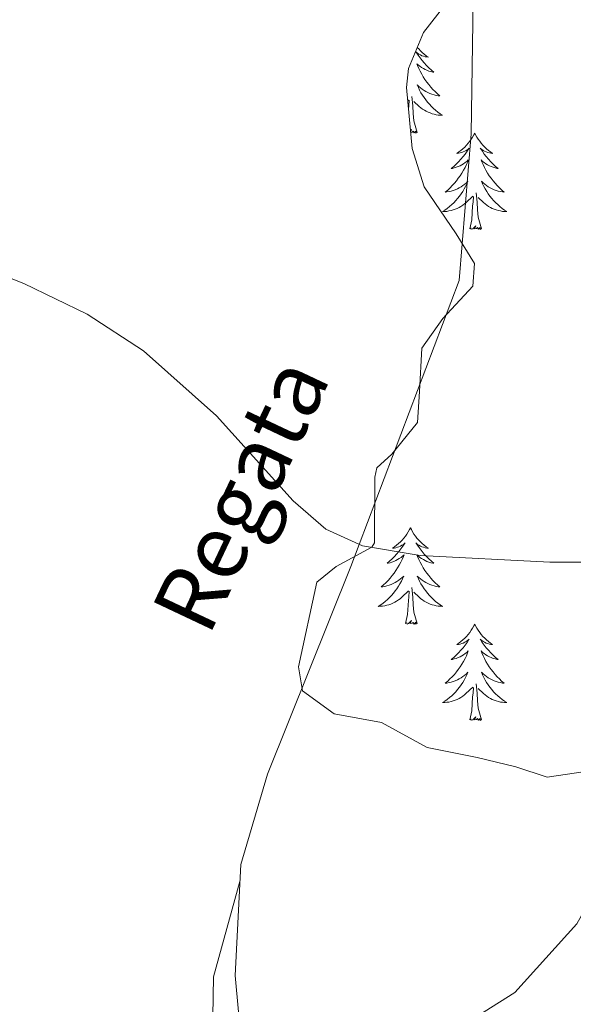
# Model space of a CAD drawing. Units: metres. Extents: x 616599 to 621104, y 4740593 to 4743640.
# Drawn here: x 617920 to 617988, y 4742939 to 4743061 of the extents above; entities that cross this region are included whole.
import ezdxf
from ezdxf.enums import TextEntityAlignment as Align

# ---------------------------------------------------------------- set-up
doc = ezdxf.new("R2010")
doc.units = ezdxf.units.M
doc.header["$MEASUREMENT"] = 0
doc.linetypes.add('TRAZOSX2', pattern=[1.5, 1, -0.5])
for name, color, linetype, lineweight in [('Level 20', 19, 'Continuous', 0), ('Level 35', 92, 'TRAZOSX2', 0), ('Level 36', 19, 'Continuous', 40), ('Level 43', 5, 'Continuous', 0), ('Level 5', 36, 'Continuous', 0)]:
    doc.layers.add(name, color=color, linetype=linetype, lineweight=lineweight)
doc.styles.add('Arial', font='ARIAL.TTF', dxfattribs={"height": 0.2})

msp = doc.modelspace()

# ---------------------------------------------------------------- linework, layer by layer
at = {"layer": 'Level 20', "color": 19, "linetype": 'Continuous', "lineweight": 0, "ltscale": 0.5}
msp.add_polyline3d([(617947.69, 4742928.17, 512.06), (617946.37, 4742942.57, 512.18), (617947.09, 4742956.33, 512.82), (617950.37, 4742967.53, 513.62), (617960.73, 4742993.21, 515.2), (617974.13, 4743028.65, 517.04), (617975.61, 4743046.81, 517.78), (617976.33, 4743093.77, 519.58), (617979.45, 4743130.65, 521.88), (617980.85, 4743157.05, 525.28), (617983.73, 4743182.33, 526.2), (617983.37, 4743193.53, 526.84), (617977.41, 4743206.01, 527.24), (617977.02, 4743209.77, 527.28), (617977.62, 4743216.73, 527.8), (617981.98, 4743242.73, 528.74), (617982.7, 4743263.45, 530.26), (618031.98, 4743256.96, 529.74), (618086.78, 4743251.76, 529.2)], dxfattribs=at)
at = {"layer": 'Level 35', "color": 92, "linetype": 'Continuous', "lineweight": 0, "ltscale": 0.5}
for points in [[(617989.77, 4742967.85, 517), (617985.05, 4742967.13, 516.68), (617981.17, 4742968.41, 516.66), (617976.35, 4742969.59, 517.38), (617970.17, 4742970.81, 517.18), (617964.53, 4742973.93, 516.78), (617958.65, 4742974.97, 517.2), (617954.73, 4742977.85, 518.28), (617954.21, 4742980.81, 518.34), (617956.49, 4742991.29, 519.42), (617958.89, 4742993.21, 519.06), (617963.33, 4742995.63, 518.99), (617963.65, 4742996.17, 519), (617963.67, 4743004.27, 519.66), (617963.93, 4743005.45, 519.68), (617965.81, 4743007.13, 519.52), (617968.99, 4743011.07, 519.27), (617969.21, 4743014.89, 519.2), (617969.53, 4743020.25, 519.96), (617972.13, 4743023.93, 520.16), (617975.81, 4743027.93, 520.48), (617976.05, 4743030.73, 520.54), (617973.77, 4743034.41, 520.64), (617969.81, 4743040.25, 521.88), (617968.33, 4743044.99, 522.47), (617967.6, 4743052.54, 522.93), (617967.85, 4743054.89, 523.12), (617969.72, 4743059.36, 524.35), (617974.01, 4743064.89, 525.6)], [(617972.64, 4742935.2, 515.24), (617981.05, 4742940.49, 515.56), (617988.73, 4742948.97, 517.02), (617991.97, 4742954.81, 516.5), (617995.25, 4742959.61, 516.66), (617999.65, 4742964.33, 517.64), (618003.41, 4742967.59, 518.12), (618008.89, 4742971.12, 518.46), (618009.25, 4742973.84, 519.06), (618007.85, 4742976.16, 518.94), (618004, 4742979.32, 518.18), (617993.97, 4742981.77, 517.72), (617993.41, 4742979.93, 517.8)]]:
    msp.add_polyline3d(points, dxfattribs=at)
at = {"layer": 'Level 36', "color": 92, "linetype": 'Continuous', "lineweight": 0}
for points in [[(617968.94, 4743057.5, 0.01), (617969.12, 4743057.3, 0.01), (617969.34, 4743057.07, 0.01), (617969.57, 4743056.86, 0.01), (617969.81, 4743056.66, 0.01), (617970.06, 4743056.47, 0.01), (617970.32, 4743056.29, 0.01), (617970.12, 4743056.31, 0.01), (617969.92, 4743056.35, 0.01), (617969.72, 4743056.4, 0.01), (617969.52, 4743056.47, 0.01), (617969.33, 4743056.56, 0.01), (617969.15, 4743056.66, 0.01), (617968.98, 4743056.77, 0.01), (617968.77, 4743056.96, 0.01), (617968.81, 4743056.89, 0.01), (617969.05, 4743056.55, 0.01), (617969.29, 4743056.21, 0.01), (617969.54, 4743055.89, 0.01), (617969.81, 4743055.57, 0.01), (617970.09, 4743055.27, 0.01), (617970.38, 4743054.97, 0.01), (617970.69, 4743054.69, 0.01), (617971, 4743054.42, 0.01), (617970.88, 4743054.44, 0.01), (617970.63, 4743054.5, 0.01), (617970.39, 4743054.57, 0.01), (617970.15, 4743054.66, 0.01), (617969.92, 4743054.76, 0.01), (617969.7, 4743054.88, 0.01), (617969.48, 4743055.01, 0.01), (617969.27, 4743055.16, 0.01), (617969.08, 4743055.31, 0.01), (617968.89, 4743055.48, 0.01), (617968.98, 4743055.26, 0.01), (617969.13, 4743054.9, 0.01), (617969.31, 4743054.55, 0.01), (617969.49, 4743054.2, 0.01), (617969.69, 4743053.86, 0.01), (617969.9, 4743053.53, 0.01), (617970.13, 4743053.21, 0.01), (617970.37, 4743052.89, 0.01), (617970.62, 4743052.59, 0.01), (617970.88, 4743052.3, 0.01), (617971.16, 4743052.02, 0.01), (617971.45, 4743051.75, 0.01), (617971.74, 4743051.49, 0.01), (617971.55, 4743051.52, 0.01), (617971.28, 4743051.56, 0.01), (617971.02, 4743051.63, 0.01), (617970.76, 4743051.71, 0.01), (617970.5, 4743051.8, 0.01), (617970.25, 4743051.91, 0.01), (617970.01, 4743052.03, 0.01), (617969.78, 4743052.17, 0.01), (617969.55, 4743052.32, 0.01), (617969.34, 4743052.48, 0.01), (617969.13, 4743052.66, 0.01), (617968.94, 4743052.85, 0.01), (617969.08, 4743052.52, 0.01), (617969.23, 4743052.2, 0.01), (617969.4, 4743051.88, 0.01), (617969.59, 4743051.58, 0.01), (617969.78, 4743051.28, 0.01), (617969.99, 4743050.99, 0.01)], [(617968.95, 4743046.95, 0.01), (617968.52, 4743048.39, 0.01), (617968.43, 4743049.3, 0.01), (617968.39, 4743050.25, 0.01), (617968.29, 4743051.41, 0.01)], [(617967.76, 4743050.89, 0.01), (617967.87, 4743051, 0.01)], [(617967.85, 4743049.91, 0.01), (617967.89, 4743050.25, 0.01), (617967.95, 4743050.97, 0.01)], [(617969.99, 4743050.99, 0.01), (617970.22, 4743050.72, 0.01), (617970.45, 4743050.45, 0.01), (617970.7, 4743050.19, 0.01), (617970.95, 4743049.95, 0.01), (617971.22, 4743049.71, 0.01), (617971.5, 4743049.49, 0.01), (617971.79, 4743049.28, 0.01), (617972.08, 4743049.09, 0.01), (617971.82, 4743049.1, 0.01), (617971.55, 4743049.12, 0.01), (617971.29, 4743049.16, 0.01), (617971.03, 4743049.22, 0.01), (617970.78, 4743049.29, 0.01), (617970.53, 4743049.38, 0.01), (617970.28, 4743049.48, 0.01), (617970.05, 4743049.6, 0.01), (617969.82, 4743049.73, 0.01), (617969.59, 4743049.87, 0.01), (617969.38, 4743050.03, 0.01), (617969.18, 4743050.2, 0.01), (617968.52, 4743050.82, 0.01)], [(617968.13, 4743047.08, 0.01), (617968.25, 4743047.34, 0.01), (617968.11, 4743047.2, 0.01)], [(617968.95, 4743046.95, 0.01), (617968.78, 4743046.89, 0.01), (617968.76, 4743047.12, 0.01), (617968.57, 4743046.9, 0.01), (617968.45, 4743047.11, 0.01), (617968.33, 4743047, 0.01), (617968.14, 4743046.96, 0.01)], [(617976.06, 4743046.89, 0.01), (617975.95, 4743046.67, 0.01), (617975.8, 4743046.39, 0.01), (617975.63, 4743046.13, 0.01), (617975.45, 4743045.87, 0.01), (617975.25, 4743045.62, 0.01), (617975.05, 4743045.38, 0.01), (617974.83, 4743045.16, 0.01), (617974.6, 4743044.94, 0.01), (617974.36, 4743044.74, 0.01), (617974.11, 4743044.55, 0.01), (617973.85, 4743044.37, 0.01), (617974.04, 4743044.39, 0.01), (617974.25, 4743044.43, 0.01), (617974.45, 4743044.48, 0.01), (617974.64, 4743044.55, 0.01), (617974.83, 4743044.64, 0.01), (617975.01, 4743044.74, 0.01), (617975.19, 4743044.85, 0.01), (617975.39, 4743045.04, 0.01), (617975.35, 4743044.97, 0.01), (617975.12, 4743044.63, 0.01), (617974.88, 4743044.29, 0.01), (617974.62, 4743043.97, 0.01), (617974.35, 4743043.65, 0.01), (617974.07, 4743043.35, 0.01), (617973.78, 4743043.05, 0.01), (617973.48, 4743042.77, 0.01), (617973.16, 4743042.5, 0.01), (617973.29, 4743042.52, 0.01), (617973.53, 4743042.58, 0.01), (617973.78, 4743042.65, 0.01), (617974.01, 4743042.74, 0.01), (617974.24, 4743042.84, 0.01), (617974.47, 4743042.96, 0.01), (617974.68, 4743043.09, 0.01), (617974.89, 4743043.24, 0.01), (617975.09, 4743043.39, 0.01), (617975.27, 4743043.57, 0.01), (617975.19, 4743043.34, 0.01), (617975.03, 4743042.98, 0.01), (617974.86, 4743042.63, 0.01), (617974.67, 4743042.28, 0.01), (617974.47, 4743041.94, 0.01), (617974.26, 4743041.61, 0.01), (617974.03, 4743041.29, 0.01), (617973.79, 4743040.98, 0.01), (617973.54, 4743040.67, 0.01), (617973.28, 4743040.38, 0.01), (617973.01, 4743040.1, 0.01), (617972.72, 4743039.83, 0.01), (617972.42, 4743039.57, 0.01), (617972.62, 4743039.6, 0.01), (617972.88, 4743039.64, 0.01), (617973.15, 4743039.71, 0.01), (617973.41, 4743039.79, 0.01), (617973.66, 4743039.88, 0.01), (617973.91, 4743039.99, 0.01), (617974.15, 4743040.11, 0.01), (617974.38, 4743040.25, 0.01), (617974.61, 4743040.4, 0.01), (617974.83, 4743040.56, 0.01), (617975.03, 4743040.74, 0.01), (617975.23, 4743040.93, 0.01), (617975.09, 4743040.6, 0.01)], [(617976.06, 4743046.89, 0.01), (617976.17, 4743046.67, 0.01), (617976.33, 4743046.39, 0.01), (617976.5, 4743046.13, 0.01), (617976.68, 4743045.87, 0.01), (617976.87, 4743045.62, 0.01), (617977.08, 4743045.38, 0.01), (617977.3, 4743045.16, 0.01), (617977.53, 4743044.94, 0.01), (617977.77, 4743044.74, 0.01), (617978.02, 4743044.55, 0.01), (617978.28, 4743044.37, 0.01), (617978.08, 4743044.39, 0.01), (617977.88, 4743044.43, 0.01), (617977.68, 4743044.48, 0.01), (617977.48, 4743044.55, 0.01), (617977.29, 4743044.64, 0.01), (617977.11, 4743044.74, 0.01), (617976.94, 4743044.85, 0.01), (617976.73, 4743045.04, 0.01), (617976.77, 4743044.97, 0.01), (617977.01, 4743044.63, 0.01), (617977.25, 4743044.29, 0.01), (617977.5, 4743043.97, 0.01), (617977.77, 4743043.65, 0.01), (617978.05, 4743043.35, 0.01), (617978.34, 4743043.05, 0.01), (617978.65, 4743042.77, 0.01), (617978.96, 4743042.5, 0.01), (617978.84, 4743042.52, 0.01), (617978.59, 4743042.58, 0.01), (617978.35, 4743042.65, 0.01), (617978.11, 4743042.74, 0.01), (617977.88, 4743042.84, 0.01), (617977.66, 4743042.96, 0.01), (617977.44, 4743043.09, 0.01), (617977.23, 4743043.24, 0.01), (617977.04, 4743043.39, 0.01), (617976.85, 4743043.57, 0.01), (617976.94, 4743043.34, 0.01), (617977.09, 4743042.98, 0.01), (617977.27, 4743042.63, 0.01), (617977.45, 4743042.28, 0.01), (617977.65, 4743041.94, 0.01), (617977.86, 4743041.61, 0.01), (617978.09, 4743041.29, 0.01), (617978.33, 4743040.98, 0.01), (617978.58, 4743040.67, 0.01), (617978.84, 4743040.38, 0.01), (617979.12, 4743040.1, 0.01), (617979.41, 4743039.83, 0.01), (617979.7, 4743039.57, 0.01), (617979.51, 4743039.6, 0.01), (617979.24, 4743039.64, 0.01), (617978.98, 4743039.71, 0.01), (617978.72, 4743039.79, 0.01), (617978.46, 4743039.88, 0.01), (617978.21, 4743039.99, 0.01), (617977.97, 4743040.11, 0.01), (617977.74, 4743040.25, 0.01), (617977.51, 4743040.4, 0.01), (617977.3, 4743040.56, 0.01), (617977.09, 4743040.74, 0.01), (617976.9, 4743040.93, 0.01), (617977.04, 4743040.6, 0.01)], [(617975.09, 4743040.6, 0.01), (617974.93, 4743040.28, 0.01), (617974.76, 4743039.97, 0.01), (617974.58, 4743039.66, 0.01), (617974.38, 4743039.36, 0.01), (617974.17, 4743039.07, 0.01), (617973.95, 4743038.8, 0.01), (617973.71, 4743038.53, 0.01), (617973.47, 4743038.27, 0.01), (617973.21, 4743038.03, 0.01), (617972.94, 4743037.79, 0.01), (617972.66, 4743037.57, 0.01), (617972.37, 4743037.36, 0.01), (617972.08, 4743037.17, 0.01), (617972.35, 4743037.18, 0.01), (617972.61, 4743037.2, 0.01), (617972.87, 4743037.25, 0.01), (617973.13, 4743037.3, 0.01), (617973.39, 4743037.37, 0.01), (617973.64, 4743037.46, 0.01), (617973.88, 4743037.56, 0.01), (617974.12, 4743037.68, 0.01), (617974.35, 4743037.81, 0.01), (617974.57, 4743037.96, 0.01), (617974.78, 4743038.11, 0.01), (617974.99, 4743038.28, 0.01), (617975.83, 4743039.08, 0.01)], [(617977.04, 4743040.6, 0.01), (617977.19, 4743040.28, 0.01), (617977.36, 4743039.97, 0.01), (617977.55, 4743039.66, 0.01), (617977.74, 4743039.36, 0.01), (617977.95, 4743039.07, 0.01), (617978.18, 4743038.8, 0.01), (617978.41, 4743038.53, 0.01), (617978.66, 4743038.27, 0.01), (617978.91, 4743038.03, 0.01), (617979.18, 4743037.79, 0.01), (617979.46, 4743037.57, 0.01), (617979.75, 4743037.36, 0.01), (617980.04, 4743037.17, 0.01), (617979.78, 4743037.18, 0.01), (617979.51, 4743037.2, 0.01), (617979.25, 4743037.25, 0.01), (617978.99, 4743037.3, 0.01), (617978.74, 4743037.37, 0.01), (617978.49, 4743037.46, 0.01), (617978.24, 4743037.56, 0.01), (617978.01, 4743037.68, 0.01), (617977.78, 4743037.81, 0.01), (617977.55, 4743037.96, 0.01), (617977.34, 4743038.11, 0.01), (617977.14, 4743038.28, 0.01), (617976.48, 4743038.9, 0.01)], [(617975.44, 4743035.03, 0.01), (617975.69, 4743036.15, 0.01), (617975.8, 4743037.89, 0.01), (617975.85, 4743038.33, 0.01), (617975.91, 4743039.05, 0.01)], [(617976.91, 4743035.03, 0.01), (617976.48, 4743036.47, 0.01), (617976.39, 4743037.38, 0.01), (617976.35, 4743038.33, 0.01), (617976.25, 4743039.49, 0.01)], [(617976.91, 4743035.03, 0.01), (617976.74, 4743034.97, 0.01), (617976.72, 4743035.21, 0.01), (617976.53, 4743034.98, 0.01), (617976.41, 4743035.19, 0.01), (617976.29, 4743035.08, 0.01), (617976.02, 4743035.02, 0.01), (617976.21, 4743035.42, 0.01), (617975.83, 4743035.04, 0.01), (617975.64, 4743034.98, 0.01), (617975.6, 4743035.15, 0.01), (617975.44, 4743035.03, 0.01)], [(617968.1, 4742998.01, 0.01), (617967.99, 4742997.79, 0.01), (617967.83, 4742997.51, 0.01), (617967.67, 4742997.25, 0.01), (617967.49, 4742996.99, 0.01), (617967.29, 4742996.74, 0.01), (617967.08, 4742996.5, 0.01), (617966.87, 4742996.28, 0.01), (617966.63, 4742996.06, 0.01), (617966.39, 4742995.86, 0.01), (617966.14, 4742995.67, 0.01), (617965.88, 4742995.49, 0.01), (617966.08, 4742995.51, 0.01), (617966.29, 4742995.55, 0.01), (617966.49, 4742995.61, 0.01), (617966.68, 4742995.67, 0.01), (617966.87, 4742995.76, 0.01), (617967.05, 4742995.86, 0.01), (617967.22, 4742995.97, 0.01), (617967.43, 4742996.16, 0.01), (617967.39, 4742996.1, 0.01), (617967.16, 4742995.75, 0.01), (617966.91, 4742995.41, 0.01), (617966.66, 4742995.09, 0.01), (617966.39, 4742994.77, 0.01), (617966.11, 4742994.47, 0.01), (617965.82, 4742994.17, 0.01), (617965.52, 4742993.89, 0.01), (617965.2, 4742993.62, 0.01), (617965.33, 4742993.64, 0.01), (617965.57, 4742993.7, 0.01), (617965.81, 4742993.77, 0.01), (617966.05, 4742993.86, 0.01), (617966.28, 4742993.97, 0.01), (617966.51, 4742994.08, 0.01), (617966.72, 4742994.21, 0.01), (617966.93, 4742994.36, 0.01), (617967.13, 4742994.52, 0.01), (617967.31, 4742994.69, 0.01), (617967.22, 4742994.46, 0.01), (617967.07, 4742994.1, 0.01), (617966.9, 4742993.75, 0.01), (617966.71, 4742993.4, 0.01), (617966.51, 4742993.06, 0.01), (617966.3, 4742992.73, 0.01), (617966.07, 4742992.41, 0.01), (617965.83, 4742992.1, 0.01), (617965.58, 4742991.79, 0.01), (617965.32, 4742991.5, 0.01), (617965.04, 4742991.22, 0.01), (617964.76, 4742990.95, 0.01), (617964.46, 4742990.69, 0.01), (617964.66, 4742990.72, 0.01), (617964.92, 4742990.77, 0.01), (617965.19, 4742990.83, 0.01), (617965.45, 4742990.91, 0.01), (617965.7, 4742991, 0.01), (617965.95, 4742991.11, 0.01), (617966.19, 4742991.23, 0.01), (617966.42, 4742991.37, 0.01), (617966.65, 4742991.52, 0.01), (617966.86, 4742991.68, 0.01), (617967.07, 4742991.86, 0.01), (617967.27, 4742992.05, 0.01), (617967.12, 4742991.72, 0.01)], [(617968.1, 4742998.01, 0.01), (617968.21, 4742997.79, 0.01), (617968.37, 4742997.51, 0.01), (617968.53, 4742997.25, 0.01), (617968.72, 4742996.99, 0.01), (617968.91, 4742996.74, 0.01), (617969.12, 4742996.5, 0.01), (617969.34, 4742996.28, 0.01), (617969.57, 4742996.06, 0.01), (617969.81, 4742995.86, 0.01), (617970.06, 4742995.67, 0.01), (617970.32, 4742995.49, 0.01), (617970.12, 4742995.51, 0.01), (617969.92, 4742995.55, 0.01), (617969.72, 4742995.61, 0.01), (617969.52, 4742995.67, 0.01), (617969.33, 4742995.76, 0.01), (617969.15, 4742995.86, 0.01), (617968.98, 4742995.97, 0.01), (617968.77, 4742996.16, 0.01), (617968.81, 4742996.1, 0.01), (617969.04, 4742995.75, 0.01), (617969.29, 4742995.41, 0.01), (617969.54, 4742995.09, 0.01), (617969.81, 4742994.77, 0.01), (617970.09, 4742994.47, 0.01), (617970.38, 4742994.17, 0.01), (617970.69, 4742993.89, 0.01), (617971, 4742993.62, 0.01), (617970.87, 4742993.64, 0.01), (617970.63, 4742993.7, 0.01), (617970.39, 4742993.77, 0.01), (617970.15, 4742993.86, 0.01), (617969.92, 4742993.97, 0.01), (617969.7, 4742994.08, 0.01), (617969.48, 4742994.21, 0.01), (617969.27, 4742994.36, 0.01), (617969.08, 4742994.52, 0.01), (617968.89, 4742994.69, 0.01), (617968.98, 4742994.46, 0.01), (617969.13, 4742994.1, 0.01), (617969.31, 4742993.75, 0.01), (617969.49, 4742993.4, 0.01), (617969.69, 4742993.06, 0.01), (617969.9, 4742992.73, 0.01), (617970.13, 4742992.41, 0.01), (617970.37, 4742992.1, 0.01), (617970.62, 4742991.79, 0.01), (617970.88, 4742991.5, 0.01), (617971.16, 4742991.22, 0.01), (617971.45, 4742990.95, 0.01), (617971.74, 4742990.69, 0.01), (617971.55, 4742990.72, 0.01), (617971.28, 4742990.77, 0.01), (617971.02, 4742990.83, 0.01), (617970.76, 4742990.91, 0.01), (617970.5, 4742991, 0.01), (617970.25, 4742991.11, 0.01), (617970.01, 4742991.23, 0.01), (617969.78, 4742991.37, 0.01), (617969.55, 4742991.52, 0.01), (617969.34, 4742991.68, 0.01), (617969.13, 4742991.86, 0.01), (617968.94, 4742992.05, 0.01), (617969.08, 4742991.72, 0.01)], [(617967.12, 4742991.72, 0.01), (617966.97, 4742991.4, 0.01), (617966.8, 4742991.09, 0.01), (617966.62, 4742990.78, 0.01), (617966.42, 4742990.48, 0.01), (617966.21, 4742990.2, 0.01), (617965.99, 4742989.92, 0.01), (617965.75, 4742989.65, 0.01), (617965.51, 4742989.39, 0.01), (617965.25, 4742989.15, 0.01), (617964.98, 4742988.91, 0.01), (617964.7, 4742988.69, 0.01), (617964.41, 4742988.48, 0.01), (617964.12, 4742988.29, 0.01), (617964.39, 4742988.3, 0.01), (617964.65, 4742988.33, 0.01), (617964.91, 4742988.37, 0.01), (617965.17, 4742988.42, 0.01), (617965.43, 4742988.49, 0.01), (617965.67, 4742988.58, 0.01), (617965.92, 4742988.69, 0.01), (617966.16, 4742988.8, 0.01), (617966.39, 4742988.93, 0.01), (617966.61, 4742989.08, 0.01), (617966.82, 4742989.23, 0.01), (617967.03, 4742989.41, 0.01), (617967.87, 4742990.2, 0.01)], [(617969.08, 4742991.72, 0.01), (617969.23, 4742991.4, 0.01), (617969.4, 4742991.09, 0.01), (617969.59, 4742990.78, 0.01), (617969.78, 4742990.48, 0.01), (617969.99, 4742990.2, 0.01), (617970.21, 4742989.92, 0.01), (617970.45, 4742989.65, 0.01), (617970.7, 4742989.39, 0.01), (617970.95, 4742989.15, 0.01), (617971.22, 4742988.91, 0.01), (617971.5, 4742988.69, 0.01), (617971.79, 4742988.48, 0.01), (617972.08, 4742988.29, 0.01), (617971.82, 4742988.3, 0.01), (617971.55, 4742988.33, 0.01), (617971.29, 4742988.37, 0.01), (617971.03, 4742988.42, 0.01), (617970.78, 4742988.49, 0.01), (617970.53, 4742988.58, 0.01), (617970.28, 4742988.69, 0.01), (617970.05, 4742988.8, 0.01), (617969.81, 4742988.93, 0.01), (617969.59, 4742989.08, 0.01), (617969.38, 4742989.23, 0.01), (617969.18, 4742989.41, 0.01), (617968.52, 4742990.03, 0.01)], [(617967.48, 4742986.15, 0.01), (617967.73, 4742987.27, 0.01), (617967.84, 4742989.01, 0.01), (617967.89, 4742989.45, 0.01), (617967.95, 4742990.17, 0.01)], [(617968.95, 4742986.15, 0.01), (617968.52, 4742987.59, 0.01), (617968.43, 4742988.5, 0.01), (617968.39, 4742989.45, 0.01), (617968.28, 4742990.61, 0.01)], [(617968.95, 4742986.15, 0.01), (617968.78, 4742986.09, 0.01), (617968.76, 4742986.33, 0.01), (617968.57, 4742986.1, 0.01), (617968.45, 4742986.31, 0.01), (617968.33, 4742986.2, 0.01), (617968.06, 4742986.15, 0.01), (617968.25, 4742986.54, 0.01), (617967.87, 4742986.16, 0.01), (617967.68, 4742986.1, 0.01), (617967.64, 4742986.27, 0.01), (617967.48, 4742986.15, 0.01)], [(617976.06, 4742986.09, 0.01), (617975.95, 4742985.87, 0.01), (617975.79, 4742985.59, 0.01), (617975.63, 4742985.33, 0.01), (617975.45, 4742985.07, 0.01), (617975.25, 4742984.82, 0.01), (617975.04, 4742984.58, 0.01), (617974.83, 4742984.36, 0.01), (617974.59, 4742984.14, 0.01), (617974.35, 4742983.94, 0.01), (617974.1, 4742983.75, 0.01), (617973.84, 4742983.57, 0.01), (617974.04, 4742983.59, 0.01), (617974.25, 4742983.63, 0.01), (617974.45, 4742983.69, 0.01), (617974.64, 4742983.75, 0.01), (617974.83, 4742983.84, 0.01), (617975.01, 4742983.94, 0.01), (617975.18, 4742984.05, 0.01), (617975.39, 4742984.24, 0.01), (617975.35, 4742984.18, 0.01), (617975.12, 4742983.83, 0.01), (617974.87, 4742983.5, 0.01), (617974.62, 4742983.17, 0.01), (617974.35, 4742982.85, 0.01), (617974.07, 4742982.55, 0.01), (617973.78, 4742982.25, 0.01), (617973.48, 4742981.97, 0.01), (617973.16, 4742981.7, 0.01), (617973.29, 4742981.72, 0.01), (617973.53, 4742981.78, 0.01), (617973.77, 4742981.85, 0.01), (617974.01, 4742981.94, 0.01), (617974.24, 4742982.05, 0.01), (617974.47, 4742982.16, 0.01), (617974.68, 4742982.29, 0.01), (617974.89, 4742982.44, 0.01), (617975.09, 4742982.6, 0.01), (617975.27, 4742982.77, 0.01), (617975.18, 4742982.55, 0.01), (617975.03, 4742982.18, 0.01), (617974.86, 4742981.83, 0.01), (617974.67, 4742981.48, 0.01), (617974.47, 4742981.14, 0.01), (617974.26, 4742980.81, 0.01), (617974.03, 4742980.49, 0.01), (617973.79, 4742980.18, 0.01), (617973.54, 4742979.87, 0.01), (617973.28, 4742979.58, 0.01), (617973, 4742979.3, 0.01), (617972.72, 4742979.03, 0.01), (617972.42, 4742978.77, 0.01), (617972.61, 4742978.8, 0.01), (617972.88, 4742978.85, 0.01), (617973.15, 4742978.91, 0.01), (617973.4, 4742978.99, 0.01), (617973.66, 4742979.08, 0.01), (617973.91, 4742979.19, 0.01), (617974.15, 4742979.31, 0.01), (617974.38, 4742979.45, 0.01), (617974.61, 4742979.6, 0.01), (617974.82, 4742979.77, 0.01), (617975.03, 4742979.94, 0.01), (617975.22, 4742980.13, 0.01), (617975.08, 4742979.8, 0.01)], [(617976.06, 4742986.09, 0.01), (617976.17, 4742985.87, 0.01), (617976.33, 4742985.59, 0.01), (617976.49, 4742985.33, 0.01), (617976.68, 4742985.07, 0.01), (617976.87, 4742984.82, 0.01), (617977.08, 4742984.58, 0.01), (617977.3, 4742984.36, 0.01), (617977.53, 4742984.14, 0.01), (617977.77, 4742983.94, 0.01), (617978.02, 4742983.75, 0.01), (617978.28, 4742983.57, 0.01), (617978.08, 4742983.59, 0.01), (617977.88, 4742983.63, 0.01), (617977.68, 4742983.69, 0.01), (617977.48, 4742983.75, 0.01), (617977.29, 4742983.84, 0.01), (617977.11, 4742983.94, 0.01), (617976.94, 4742984.05, 0.01), (617976.73, 4742984.24, 0.01), (617976.77, 4742984.18, 0.01), (617977, 4742983.83, 0.01), (617977.25, 4742983.5, 0.01), (617977.5, 4742983.17, 0.01), (617977.77, 4742982.85, 0.01), (617978.05, 4742982.55, 0.01), (617978.34, 4742982.25, 0.01), (617978.65, 4742981.97, 0.01), (617978.96, 4742981.7, 0.01), (617978.83, 4742981.72, 0.01), (617978.59, 4742981.78, 0.01), (617978.35, 4742981.85, 0.01), (617978.11, 4742981.94, 0.01), (617977.88, 4742982.05, 0.01), (617977.66, 4742982.16, 0.01), (617977.44, 4742982.29, 0.01), (617977.23, 4742982.44, 0.01), (617977.04, 4742982.6, 0.01), (617976.85, 4742982.77, 0.01), (617976.94, 4742982.55, 0.01), (617977.09, 4742982.18, 0.01), (617977.27, 4742981.83, 0.01), (617977.45, 4742981.48, 0.01), (617977.65, 4742981.14, 0.01), (617977.86, 4742980.81, 0.01), (617978.09, 4742980.49, 0.01), (617978.33, 4742980.18, 0.01), (617978.58, 4742979.87, 0.01), (617978.84, 4742979.58, 0.01), (617979.12, 4742979.3, 0.01), (617979.4, 4742979.03, 0.01), (617979.7, 4742978.77, 0.01), (617979.51, 4742978.8, 0.01), (617979.24, 4742978.85, 0.01), (617978.97, 4742978.91, 0.01), (617978.72, 4742978.99, 0.01), (617978.46, 4742979.08, 0.01), (617978.21, 4742979.19, 0.01), (617977.97, 4742979.31, 0.01), (617977.74, 4742979.45, 0.01), (617977.51, 4742979.6, 0.01), (617977.3, 4742979.77, 0.01), (617977.09, 4742979.94, 0.01), (617976.9, 4742980.13, 0.01), (617977.04, 4742979.8, 0.01)], [(617975.08, 4742979.8, 0.01), (617974.93, 4742979.48, 0.01), (617974.76, 4742979.17, 0.01), (617974.58, 4742978.86, 0.01), (617974.38, 4742978.57, 0.01), (617974.17, 4742978.28, 0.01), (617973.95, 4742978, 0.01), (617973.71, 4742977.73, 0.01), (617973.47, 4742977.47, 0.01), (617973.21, 4742977.23, 0.01), (617972.94, 4742976.99, 0.01), (617972.66, 4742976.77, 0.01), (617972.37, 4742976.56, 0.01), (617972.08, 4742976.37, 0.01), (617972.35, 4742976.38, 0.01), (617972.61, 4742976.41, 0.01), (617972.87, 4742976.45, 0.01), (617973.13, 4742976.5, 0.01), (617973.38, 4742976.58, 0.01), (617973.63, 4742976.66, 0.01), (617973.88, 4742976.77, 0.01), (617974.12, 4742976.88, 0.01), (617974.35, 4742977.01, 0.01), (617974.57, 4742977.16, 0.01), (617974.78, 4742977.32, 0.01), (617974.98, 4742977.49, 0.01), (617975.83, 4742978.29, 0.01)], [(617977.04, 4742979.8, 0.01), (617977.19, 4742979.48, 0.01), (617977.36, 4742979.17, 0.01), (617977.54, 4742978.86, 0.01), (617977.74, 4742978.57, 0.01), (617977.95, 4742978.28, 0.01), (617978.17, 4742978, 0.01), (617978.41, 4742977.73, 0.01), (617978.65, 4742977.47, 0.01), (617978.91, 4742977.23, 0.01), (617979.18, 4742976.99, 0.01), (617979.46, 4742976.77, 0.01), (617979.75, 4742976.56, 0.01), (617980.04, 4742976.37, 0.01), (617979.77, 4742976.38, 0.01), (617979.51, 4742976.41, 0.01), (617979.25, 4742976.45, 0.01), (617978.99, 4742976.5, 0.01), (617978.74, 4742976.58, 0.01), (617978.49, 4742976.66, 0.01), (617978.24, 4742976.77, 0.01), (617978, 4742976.88, 0.01), (617977.77, 4742977.01, 0.01), (617977.55, 4742977.16, 0.01), (617977.34, 4742977.32, 0.01), (617977.14, 4742977.49, 0.01), (617976.48, 4742978.11, 0.01)], [(617975.44, 4742974.24, 0.01), (617975.69, 4742975.35, 0.01), (617975.8, 4742977.1, 0.01), (617975.85, 4742977.53, 0.01), (617975.91, 4742978.25, 0.01)], [(617976.91, 4742974.24, 0.01), (617976.48, 4742975.68, 0.01), (617976.39, 4742976.58, 0.01), (617976.35, 4742977.53, 0.01), (617976.24, 4742978.69, 0.01)], [(617976.91, 4742974.24, 0.01), (617976.74, 4742974.17, 0.01), (617976.72, 4742974.41, 0.01), (617976.53, 4742974.19, 0.01), (617976.41, 4742974.39, 0.01), (617976.29, 4742974.28, 0.01), (617976.02, 4742974.23, 0.01), (617976.21, 4742974.62, 0.01), (617975.83, 4742974.24, 0.01), (617975.64, 4742974.19, 0.01), (617975.6, 4742974.35, 0.01), (617975.44, 4742974.24, 0.01)], [(617946.99, 4742954.41, 511.8), (617943.69, 4742942.41, 511.54), (617943.33, 4742920.25, 510.6)]]:
    msp.add_polyline3d(points, dxfattribs=at)
at = {"layer": 'Level 5', "color": 36, "linetype": 'Continuous', "lineweight": 0}
msp.add_polyline3d([(617898.69, 4743036.81, 515.01), (617920.21, 4743028.28, 515.01), (617928.04, 4743024.48, 515.01), (617935.02, 4743019.93, 515.01), (617944.08, 4743011.88, 515.01), (617953.57, 4743001.37, 515.01), (617957.61, 4742997.85, 515.01), (617962.17, 4742995.79, 515.01), (617969.29, 4742994.57, 515.01), (617985.37, 4742993.77, 515.01), (617997.41, 4742993.77, 515.01), (618003.81, 4742993.29, 515.01), (618010.05, 4742991.6, 515.01), (618015.41, 4742988.64, 515.01), (618023.85, 4742982, 515.01), (618032.38, 4742974.41, 515.01), (618039.01, 4742970.88, 515.01), (618044.05, 4742967.52, 515.01), (618047.29, 4742963.64, 515.01), (618047.77, 4742962.32, 515.01), (618047.77, 4742957.36, 515.01), (618041.58, 4742927.03, 515.01)], dxfattribs=at)

# ---------------------------------------------------------------- texts
at = {"layer": 'Level 43', "color": 142, "linetype": 'Continuous', "lineweight": 0, "style": 'Arial'}
msp.add_text('Regata', height=8, rotation=64.747, dxfattribs=at).set_placement((617945.35, 4742983.33, 513.59), align=Align.BOTTOM_LEFT)

doc.saveas('drawing.dxf')
